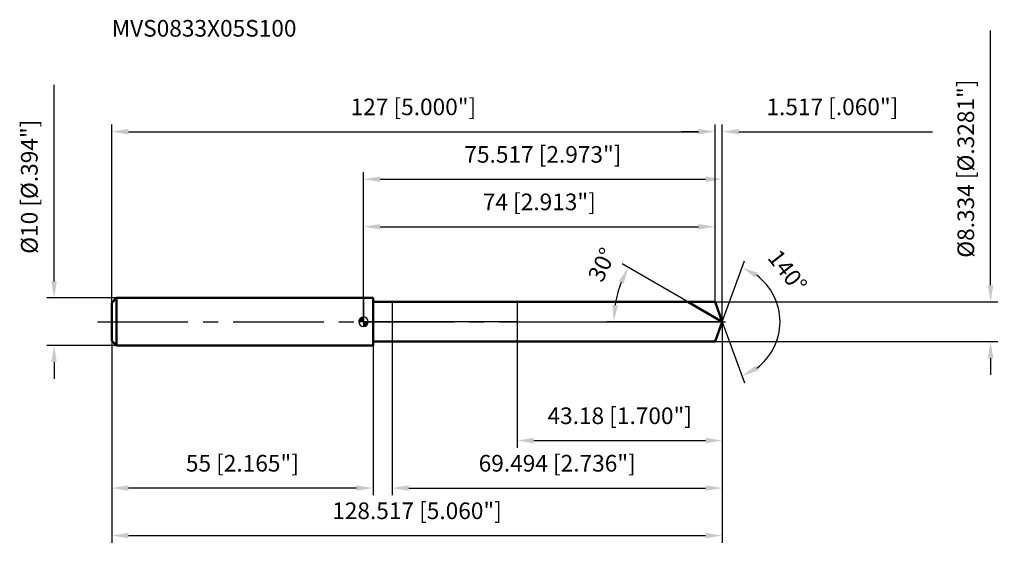
# Model space of a CAD drawing. Units: millimetres. Extents: x -72 to 135, y -48 to 64.
import ezdxf

# ---------------------------------------------------------------- set-up
doc = ezdxf.new("R2010")
doc.units = ezdxf.units.MM
doc.linetypes.add('CENTER2', pattern=[28.575, 19.05, -3.175, 3.175, -3.175])
for name, color, linetype, lineweight in [('1', 4, 'Continuous', 50), ('2', 7, 'Continuous', 25), ('4', 2, 'CENTER2', 25), ('cut', 1, 'Continuous', 25), ('nocut', 7, 'Continuous', 25), ('sk1', 4, 'Continuous', 50), ('sk2', 7, 'Continuous', 25), ('sk4', 2, 'CENTER2', 25), ('sk6', 5, 'Continuous', 35)]:
    doc.layers.add(name, color=color, linetype=linetype, lineweight=lineweight)
doc.layers.add('7', color=5, linetype='Continuous')
doc.styles.add('simplex', font='txt.shx', dxfattribs={"height": 3.5})
doc.styles.get("Standard").update_dxf_attribs({"font": 'txt.shx', "bigfont": '@extfont2.shx'})
doc.dimstyles.new('コピー - ISO-25', dxfattribs={"dimscale": 0, "dimtxt": 3.5, "dimasz": 3.5, "dimexe": 1.5, "dimexo": 0, "dimgap": 2.3, "dimtad": 1, "dimdec": 3, "dimdsep": 46, "dimtxsty": 'simplex', "dimcen": 0.09, "dimclrd": 256, "dimclre": 256, "dimclrt": 256, "dimadec": 0, "dimazin": 0, "dimtfac": 1, "dimtofl": 0, "dimtmove": 0, "dimatfit": 3, "dimfxl": 1, "dimtolj": 1, "dimlwd": -1, "dimlwe": -1, "dimarcsym": 0})

# ---------------------------------------------------------------- blocks, each defined once
blk = doc.blocks.new('zero block')
h = blk.add_hatch(color=7)
h.paths.add_polyline_path([(0, 1, 0.414214), (-1, 0), (0, 0)])
h.paths.add_polyline_path([(1, 0), (0, 0), (0, -1, 0.414214)])
at = {"color": 7, "ltscale": 0.2}
for p, q in [((-1, 0), (1, 0)), ((0, -1), (0, 1))]:
    blk.add_line(p, q, dxfattribs=at)
for start, end in [(90, 180), (180, 270), (0, 90), (270, 0)]:
    blk.add_arc((0, 0), 1, start, end, dxfattribs=at)
blk = doc.blocks.new('*D163')
at = {"layer": 'Defpoints', "color": 0}
for p in [(74, 40), (74, 4.17), (-53, 4)]:
    blk.add_point(p, dxfattribs=at)
at = {"layer": 'sk2'}
for p, q in [((-53, 4), (-53, 41.5)), ((74, 4.17), (74, 41.5)), ((-49.5, 40), (70.5, 40))]:
    blk.add_line(p, q, dxfattribs=at)
for points in [[(-49.5, 40.58), (-49.5, 39.42), (-53, 40)], [(70.5, 39.42), (70.5, 40.58), (74, 40)]]:
    blk.add_solid(points, dxfattribs=at)
at = {"layer": 'sk2', "insert": (10.5, 46.97), "char_height": 3.5, "attachment_point": 2, "line_spacing_factor": 0.9, "style": 'simplex'}
blk.add_mtext('\\A1;127 [5.000"]', dxfattribs=at)
blk = doc.blocks.new('*D174')
at = {"layer": 'Defpoints', "color": 0}
for p in [(-53, -4), (2, -4), (-53, -35)]:
    blk.add_point(p, dxfattribs=at)
at = {"layer": 'sk2'}
for p, q in [((-53, -4), (-53, -36.5)), ((2, -4), (2, -36.5)), ((-1.5, -35), (-49.5, -35))]:
    blk.add_line(p, q, dxfattribs=at)
for points in [[(-49.5, -34.42), (-49.5, -35.58), (-53, -35)], [(-1.5, -35.58), (-1.5, -34.42), (2, -35)]]:
    blk.add_solid(points, dxfattribs=at)
at = {"layer": 'sk2', "insert": (-25.5, -28.03), "char_height": 3.5, "attachment_point": 2, "line_spacing_factor": 0.9, "style": 'simplex'}
blk.add_mtext('\\A1;55 [2.165"]', dxfattribs=at)
blk = doc.blocks.new('*D185')
at = {"layer": 'Defpoints', "color": 0}
for p in [(-52, 5), (-65.13, -5), (-52, -5)]:
    blk.add_point(p, dxfattribs=at)
at = {"layer": 'sk2'}
for p, q in [((-65.13, 8.5), (-65.13, 49.85)), ((-52, 5), (-66.63, 5)), ((-52, -5), (-66.63, -5)), ((-65.13, -8.5), (-65.13, -12))]:
    blk.add_line(p, q, dxfattribs=at)
for points in [[(-65.71, 8.5), (-64.55, 8.5), (-65.13, 5)], [(-64.55, -8.5), (-65.71, -8.5), (-65.13, -5)]]:
    blk.add_solid(points, dxfattribs=at)
at = {"layer": 'sk2', "insert": (-72.1, 14.3), "char_height": 3.5, "attachment_point": 1, "rotation": 90, "line_spacing_factor": 0.9, "style": 'simplex'}
blk.add_mtext('\\A1;%%c10 [%%C.394"]', dxfattribs=at)
blk = doc.blocks.new('*D196')
at = {"layer": '2'}
for p, q in [((0, 0), (0, 31.5)), ((75.52, 0), (75.52, 31.5)), ((3.5, 30), (72.02, 30))]:
    blk.add_line(p, q, dxfattribs=at)
for points in [[(3.5, 30.58), (3.5, 29.42), (0, 30)], [(72.02, 29.42), (72.02, 30.58), (75.52, 30)]]:
    blk.add_solid(points, dxfattribs=at)
at = {"layer": 'Defpoints', "color": 0}
for p in [(75.52, 30), (0, 0), (75.52, 0)]:
    blk.add_point(p, dxfattribs=at)
at = {"layer": '2', "insert": (37.76, 36.97), "char_height": 3.5, "attachment_point": 2, "line_spacing_factor": 0.9, "style": 'simplex'}
blk.add_mtext('\\A1;75.517 [2.973"]', dxfattribs=at)
blk = doc.blocks.new('*D207')
at = {"layer": '2'}
for p, q in [((74, 4.17), (74, 41.5)), ((75.52, 0), (75.52, 41.5)), ((70.5, 40), (67, 40)), ((79.02, 40), (119.78, 40))]:
    blk.add_line(p, q, dxfattribs=at)
for points in [[(70.5, 39.42), (70.5, 40.58), (74, 40)], [(79.02, 40.58), (79.02, 39.42), (75.52, 40)]]:
    blk.add_solid(points, dxfattribs=at)
at = {"layer": 'Defpoints', "color": 0}
for p in [(74, 40), (74, 4.17), (75.52, 0)]:
    blk.add_point(p, dxfattribs=at)
at = {"layer": '2', "insert": (84.82, 46.97), "char_height": 3.5, "attachment_point": 1, "line_spacing_factor": 0.9, "style": 'simplex'}
blk.add_mtext('\\A1;1.517 [.060"]', dxfattribs=at)
blk = doc.blocks.new('*D218')
at = {"layer": 'Defpoints', "color": 0}
for p in [(-53, 0), (75.52, 0), (75.52, -45)]:
    blk.add_point(p, dxfattribs=at)
at = {"layer": 'sk2'}
for p, q in [((-53, 0), (-53, -46.5)), ((75.52, 0), (75.52, -46.5)), ((-49.5, -45), (72.02, -45))]:
    blk.add_line(p, q, dxfattribs=at)
for points in [[(-49.5, -44.42), (-49.5, -45.58), (-53, -45)], [(72.02, -45.58), (72.02, -44.42), (75.52, -45)]]:
    blk.add_solid(points, dxfattribs=at)
at = {"layer": 'sk2', "insert": (11.26, -38.03), "char_height": 3.5, "attachment_point": 2, "line_spacing_factor": 0.9, "style": 'simplex'}
blk.add_mtext('\\A1;128.517 [5.060"]', dxfattribs=at)
blk = doc.blocks.new('*D229')
at = {"layer": '2'}
for p, q in [((132, 7.67), (132, 61.27)), ((74, 4.17), (133.5, 4.17)), ((74, -4.17), (133.5, -4.17)), ((132, -7.67), (132, -11.17))]:
    blk.add_line(p, q, dxfattribs=at)
for points in [[(131.42, 7.67), (132.58, 7.67), (132, 4.17)], [(132.58, -7.67), (131.42, -7.67), (132, -4.17)]]:
    blk.add_solid(points, dxfattribs=at)
at = {"layer": 'Defpoints', "color": 0}
for p in [(74, 4.17), (74, -4.17), (132, -4.17)]:
    blk.add_point(p, dxfattribs=at)
at = {"layer": '2', "insert": (125.03, 13.47), "char_height": 3.5, "attachment_point": 1, "rotation": 90, "line_spacing_factor": 0.9, "style": 'simplex'}
blk.add_mtext('\\A1;%%c8.334 [%%C.3281"]', dxfattribs=at)
blk = doc.blocks.new('*D2310')
at = {"layer": '2'}
for p, q in [((68.3, 4.17), (54.45, 12.17)), ((75.52, 0), (51.19, 0))]:
    blk.add_line(p, q, dxfattribs=at)
blk.add_arc((75.52, 0), 22.83, 158.792, 171.208, dxfattribs=at)
for points in [[(54.76, 8.01), (53.71, 8.51), (55.74, 11.42)], [(52.37, 3.53), (53.54, 3.44), (52.69, 0)]]:
    blk.add_solid(points, dxfattribs=at)
at = {"layer": 'Defpoints', "color": 0}
for p in [(68.3, 4.17), (53.03, 3.96), (68.46, 4.07), (75.52, 0), (75.7, 0)]:
    blk.add_point(p, dxfattribs=at)
at = {"layer": '2', "insert": (48.59, 12.76), "char_height": 3.5, "attachment_point": 2, "rotation": 64.6513, "line_spacing_factor": 0.9, "style": 'simplex'}
blk.add_mtext('\\A1;30%%d', dxfattribs=at)
blk = doc.blocks.new('*D2411')
at = {"layer": '2'}
for p, q in [((75.52, -1.6), (75.52, -36.5)), ((6.02, -4.17), (6.02, -36.5)), ((9.52, -35), (72.02, -35))]:
    blk.add_line(p, q, dxfattribs=at)
for points in [[(9.52, -34.42), (9.52, -35.58), (6.02, -35)], [(72.02, -35.58), (72.02, -34.42), (75.52, -35)]]:
    blk.add_solid(points, dxfattribs=at)
at = {"layer": 'Defpoints', "color": 0}
for p in [(75.52, -1.6), (6.02, -4.17), (75.52, -35)]:
    blk.add_point(p, dxfattribs=at)
at = {"layer": '2', "insert": (40.77, -28.03), "char_height": 3.5, "attachment_point": 2, "line_spacing_factor": 0.9, "style": 'simplex'}
blk.add_mtext('\\A1;69.494 [2.736"]', dxfattribs=at)
blk = doc.blocks.new('*D2512')
at = {"layer": '2'}
for p, q in [((32.34, 0), (32.34, -26.5)), ((75.52, 0), (75.52, -26.5)), ((35.84, -25), (72.02, -25))]:
    blk.add_line(p, q, dxfattribs=at)
for points in [[(35.84, -24.42), (35.84, -25.58), (32.34, -25)], [(72.02, -25.58), (72.02, -24.42), (75.52, -25)]]:
    blk.add_solid(points, dxfattribs=at)
at = {"layer": 'Defpoints', "color": 0}
for p in [(32.34, 0), (75.52, 0), (75.52, -25)]:
    blk.add_point(p, dxfattribs=at)
at = {"layer": '2', "insert": (53.93, -18.03), "char_height": 3.5, "attachment_point": 2, "line_spacing_factor": 0.9, "style": 'simplex'}
blk.add_mtext('\\A1;43.18 [1.700"]', dxfattribs=at)
blk = doc.blocks.new('*D2613')
at = {"layer": '2'}
for p, q in [((0, 0), (0, 21.5)), ((74, 4.17), (74, 21.5)), ((3.5, 20), (70.5, 20))]:
    blk.add_line(p, q, dxfattribs=at)
for points in [[(3.5, 20.58), (3.5, 19.42), (0, 20)], [(70.5, 19.42), (70.5, 20.58), (74, 20)]]:
    blk.add_solid(points, dxfattribs=at)
at = {"layer": 'Defpoints', "color": 0}
for p in [(74, 20), (74, 4.17), (0, 0)]:
    blk.add_point(p, dxfattribs=at)
at = {"layer": '2', "insert": (37, 26.97), "char_height": 3.5, "attachment_point": 2, "line_spacing_factor": 0.9, "style": 'simplex'}
blk.add_mtext('\\A1;74 [2.913"]', dxfattribs=at)
blk = doc.blocks.new('*D2714')
at = {"layer": '2'}
for q in [(80.19, 12.84), (80.19, -12.84)]:
    blk.add_line((75.52, 0), q, dxfattribs=at)
blk.add_arc((75.52, 0), 12.16, 306.5455, 53.4545, dxfattribs=at)
for points in [[(83.04, 10.28), (82.48, 9.26), (79.68, 11.43)], [(82.48, -9.26), (83.04, -10.28), (79.68, -11.43)]]:
    blk.add_solid(points, dxfattribs=at)
at = {"layer": 'Defpoints', "color": 0}
for p in [(75.49, 0.07), (75.52, 0), (75.52, 0), (75.49, -0.07), (86.68, -4.82)]:
    blk.add_point(p, dxfattribs=at)
at = {"layer": '2', "insert": (90.63, 11.73), "char_height": 3.5, "attachment_point": 2, "rotation": 307.808, "line_spacing_factor": 0.9, "style": 'simplex'}
blk.add_mtext('\\A1;140%%d', dxfattribs=at)

msp = doc.modelspace()

# ---------------------------------------------------------------- linework, layer by layer
at = {"layer": '1'}
for p, q in [((2, 5), (0, 5)), ((2, 5), (2, -5)), ((2, 4.167), (74, 4.167)), ((75.5167, 0), (68.2992, 4.167)), ((74, 4.167), (75.5167, 0)), ((75.5167, 0), (74, -4.167)), ((0, -5), (2, -5)), ((74, -4.167), (2, -4.167))]:
    msp.add_line(p, q, dxfattribs=at)
at = {"layer": '4'}
msp.add_line((0, 0), (78.5167, 0), dxfattribs=at)
at = {"layer": '7'}
for p, q in [((6.0223, 4.167), (6.0223, -4.167)), ((6.0223, 4.167), (74, 4.167)), ((74, 4.167), (75.5167, 0)), ((75.5167, 0), (74, -4.167)), ((74, -4.167), (6.0223, -4.167))]:
    msp.add_line(p, q, dxfattribs=at)
at = {"layer": 'cut'}
for p, q in [((74, 4.167), (32.3367, 4.167)), ((32.3367, 4.167), (32.3367, 0)), ((74, 4.167), (75.5167, 0)), ((32.3367, 0), (75.5167, 0))]:
    msp.add_line(p, q, dxfattribs=at)
at = {"layer": 'nocut'}
for p, q in [((0, 5), (0, 0)), ((2, 5), (0, 5)), ((2, 4.167), (2, 5)), ((2, 4.167), (32.3367, 4.167)), ((32.3367, 4.167), (32.3367, 0)), ((32.3367, 0), (0, 0))]:
    msp.add_line(p, q, dxfattribs=at)
at = {"layer": 'sk1'}
for p, q in [((-53, 4), (-52, 5)), ((-52, 5), (-52, -5)), ((0, 5), (-52, 5)), ((-53, 4), (-53, -4)), ((-53, -4), (-52, -5)), ((-52, -5), (0, -5))]:
    msp.add_line(p, q, dxfattribs=at)
at = {"layer": 'sk4'}
msp.add_line((-56, 0), (0, 0), dxfattribs=at)

# ---------------------------------------------------------------- block references
at = {"rotation": 180}
msp.add_blockref('zero block', (0, 0), dxfattribs=at)

# ---------------------------------------------------------------- texts
at = {"layer": 'sk6', "insert": (-53.0084, 63.5014), "char_height": 3.5, "width": 41.65, "attachment_point": 1, "line_spacing_factor": 0.9}
msp.add_mtext('MVS0833X05S100', dxfattribs=at)

# ---------------------------------------------------------------- dimensions: what is measured, and where the dimension line sits
at = {"layer": '2'}
dim = msp.add_linear_dim(base=(132, -4.167), p1=(74, 4.167), p2=(74, -4.167), angle=270, text='%%c<>', dimstyle='コピー - ISO-25', override={"dimscale": 1}, dxfattribs=at)
dim.commit()
dim.dimension.update_dxf_attribs({"geometry": '*D229', "text_midpoint": (132, 36.217), "dimtype": 160})
dim = msp.add_linear_dim(base=(74, 40), p1=(75.5167, 0), p2=(74, 4.167), angle=180, dimstyle='コピー - ISO-25', override={"dimscale": 1}, dxfattribs=at)
dim.commit()
dim.dimension.update_dxf_attribs({"geometry": '*D207', "text_midpoint": (101.15, 40), "dimtype": 160})
for base, p1, p2, picture, middle in [((75.5167, 30), (0, 0), (75.5167, 0), '*D196', (37.7583, 34.6333)), ((74, 20), (0, 0), (74, 4.167), '*D2613', (37, 24.6333)), ((75.5167, -25), (32.3367, 0), (75.5167, 0), '*D2512', (53.9267, -20.3667)), ((75.5167, -35), (6.0223, -4.167), (75.5167, -1.6), '*D2411', (40.7695, -30.3667))]:
    dim = msp.add_linear_dim(base=base, p1=p1, p2=p2, dimstyle='コピー - ISO-25', override={"dimscale": 1}, dxfattribs=at)
    dim.commit()
    dim.dimension.update_dxf_attribs({"geometry": picture, "text_midpoint": middle})
for base, line1, line2, picture, middle in [((53.0323, 3.9646), ((68.4603, 4.074), (68.2992, 4.167)), ((75.7027, 0), (75.5167, 0)), '*D2310', (54.8837, 9.7746)), ((86.6844, -4.8173), ((75.4921, 0.0674), (75.5167, 0)), ((75.4921, -0.0674), (75.5167, 0)), '*D2714', (85.1259, 7.4558))]:
    dim = msp.add_angular_dim_2l(base=base, line1=line1, line2=line2, dimstyle='コピー - ISO-25', override={"dimscale": 1}, dxfattribs=at)
    dim.commit()
    dim.dimension.update_dxf_attribs({"geometry": picture, "text_midpoint": middle, "dimtype": 162})
at = {"layer": 'sk2'}
dim = msp.add_linear_dim(base=(-65.1293, -5), p1=(-52, 5), p2=(-52, -5), angle=270, text='%%c<>', dimstyle='コピー - ISO-25', override={"dimscale": 1}, dxfattribs=at)
dim.commit()
dim.dimension.update_dxf_attribs({"geometry": '*D185', "text_midpoint": (-65.1293, 30.925), "dimtype": 160})
for base, p1, p2, picture, middle in [((74, 40), (-53, 4), (74, 4.167), '*D163', (10.5, 44.6333)), ((75.5167, -45), (-53, 0), (75.5167, 0), '*D218', (11.2583, -40.3667))]:
    dim = msp.add_linear_dim(base=base, p1=p1, p2=p2, dimstyle='コピー - ISO-25', override={"dimscale": 1}, dxfattribs=at)
    dim.commit()
    dim.dimension.update_dxf_attribs({"geometry": picture, "text_midpoint": middle})
dim = msp.add_linear_dim(base=(-53, -35), p1=(2, -4), p2=(-53, -4), angle=180, dimstyle='コピー - ISO-25', override={"dimscale": 1}, dxfattribs=at)
dim.commit()
dim.dimension.update_dxf_attribs({"geometry": '*D174', "text_midpoint": (-25.5, -30.3667)})

doc.saveas('drawing.dxf')
